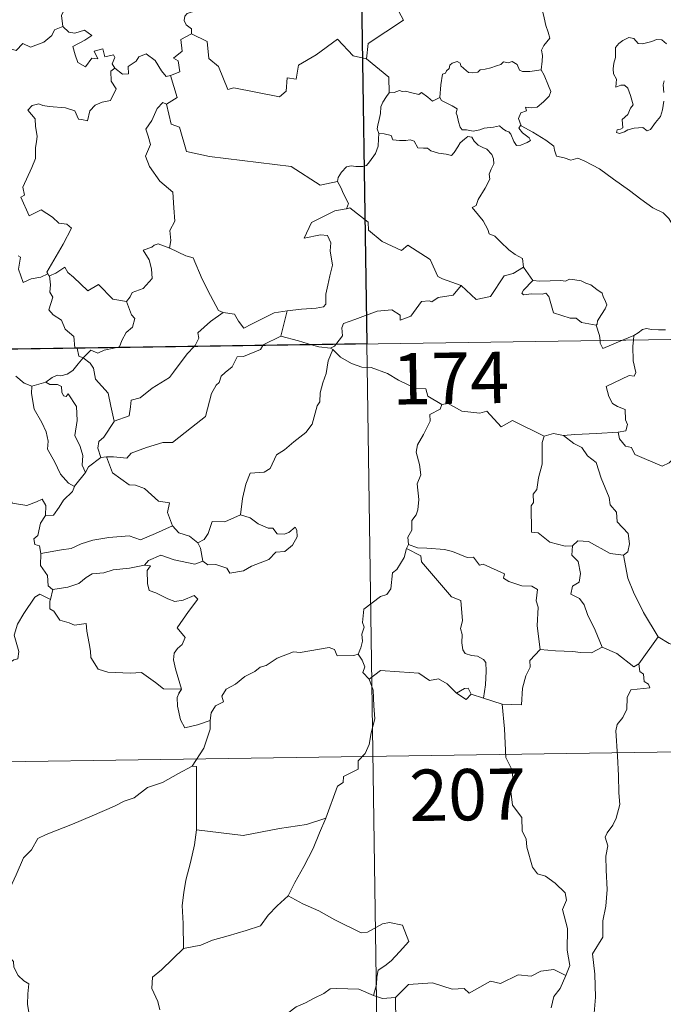
# Model space of a CAD drawing. Units: metres. Extents: x 599777 to 604276, y 4726444 to 4729480.
# Drawn here: x 600269 to 600363, y 4728409 to 4728552 of the extents above; entities that cross this region are included whole.
import ezdxf
from ezdxf.enums import TextEntityAlignment as Align

# ---------------------------------------------------------------- set-up
doc = ezdxf.new("R2010")
doc.units = ezdxf.units.M
doc.header["$MEASUREMENT"] = 0
doc.layers.add('Level 63', color=7, linetype='Continuous', lineweight=0)
doc.styles.add('Arial', font='ARIAL.TTF', dxfattribs={"height": 0.2})

msp = doc.modelspace()

# ---------------------------------------------------------------- linework, layer by layer
at = {"layer": 'Level 63', "linetype": 'Continuous', "lineweight": 0}
for points in [[(600315.92, 4728745.87, -0.74), (600319.49, 4728504.96, -0.74)], [(600324.97, 4728573.75, -0.74), (600325.18, 4728573.38, -0.74), (600325.92, 4728572.35, -0.74), (600326.01, 4728569.22, -0.74), (600326.95, 4728566.31, -0.74), (600328.44, 4728566, -0.74), (600328.54, 4728564.09, -0.74), (600327.53, 4728561.83, -0.74), (600326.32, 4728560.21, -0.74), (600325.44, 4728556.39, -0.74), (600324.26, 4728555.51, -0.74), (600323.89, 4728554.04, -0.74), (600324.85, 4728552.26, -0.74), (600319.69, 4728548.83, -0.74), (600319.45, 4728546.62, -0.74)], [(600273.93, 4728560.56, -0.74), (600274.03, 4728559.65, -0.74), (600275.02, 4728558.51, -0.74), (600275.94, 4728557.98, -0.74), (600275.53, 4728556.93, -0.74), (600276.15, 4728555.76, -0.74), (600275.54, 4728554.28, -0.74), (600274.94, 4728552.92, -0.74), (600275.1, 4728551.32, -0.74)], [(600344.98, 4728544.98, -0.74), (600345.1, 4728546.28, -0.74), (600345.17, 4728547.1, -0.74), (600345.02, 4728547.85, -0.74), (600345.35, 4728548.55, -0.74), (600346.23, 4728549.64, -0.74), (600346, 4728550.5, -0.74), (600345.64, 4728551.5, -0.74), (600345.41, 4728552.61, -0.74), (600345.1, 4728553.8, -0.74), (600344.84, 4728554.58, -0.74), (600344.47, 4728555.8, -0.74), (600344.1, 4728556.41, -0.74), (600344.21, 4728557.18, -0.74), (600344.38, 4728557.69, -0.74), (600344.4, 4728557.71, -0.74)], [(600294.75, 4728554.33, -0.74), (600294.48, 4728553.64, -0.74), (600293.25, 4728553.25, -0.74), (600292.93, 4728552.85, -0.74), (600292.84, 4728552.19, -0.74), (600293.15, 4728551.58, -0.74), (600293.92, 4728550.99, -0.74), (600293.92, 4728550.28, -0.74)], [(600255.88, 4728544.92, -0.74), (600257.03, 4728544.69, -0.74), (600257.6, 4728544.97, -0.74), (600258.39, 4728544.21, -0.74), (600260.98, 4728545.1, -0.74), (600261.64, 4728547.43, -0.74), (600263.92, 4728547.36, -0.74), (600266.8, 4728548.24, -0.74), (600268.31, 4728547.82, -0.74), (600269.27, 4728548.87, -0.74), (600270.42, 4728548.33, -0.74), (600272.34, 4728549.04, -0.74), (600273.5, 4728550.02, -0.74), (600273.89, 4728550.85, -0.74), (600275.1, 4728551.32, -0.74)], [(600275.1, 4728551.32, -0.74), (600276, 4728550.52, -0.74), (600276.85, 4728550.36, -0.74), (600278.28, 4728550.79, -0.74), (600279.35, 4728550.01, -0.74), (600278.34, 4728549.34, -0.74), (600276.57, 4728548.42, -0.74), (600276.91, 4728547.18, -0.74), (600277.31, 4728546.07, -0.74), (600278.45, 4728545.42, -0.74), (600279.33, 4728546.72, -0.74), (600280.22, 4728546.59, -0.74), (600279.7, 4728547.74, -0.74), (600280.96, 4728548.05, -0.74), (600281.26, 4728546.92, -0.74), (600282.53, 4728547.21, -0.74), (600282.69, 4728546.82, -0.74), (600282.34, 4728545.88, -0.74), (600282.69, 4728545.24, -0.74), (600282.7, 4728545.24, -0.74)], [(600293.92, 4728550.28, -0.74), (600292.33, 4728549.44, -0.74), (600292.54, 4728547.74, -0.74), (600291.27, 4728546.69, -0.74), (600291.97, 4728546.3, -0.74), (600292.2, 4728544.71, -0.74), (600290.86, 4728544.18, -0.74)], [(600319.45, 4728546.62, -0.74), (600317.53, 4728547.04, -0.74), (600315.21, 4728549.49, -0.74), (600312.12, 4728547.2, -0.74), (600309.55, 4728545.66, -0.74), (600309.21, 4728543.64, -0.74), (600307.88, 4728543.82, -0.74), (600307.75, 4728541.89, -0.74), (600306.77, 4728541.04, -0.74), (600300.1, 4728542.37, -0.74), (600299.22, 4728542.12, -0.74), (600297.87, 4728545.47, -0.74), (600296.46, 4728546.66, -0.74), (600296.21, 4728549.16, -0.74), (600293.92, 4728550.28, -0.74)], [(600363.29, 4728548.8, -0.74), (600362.6, 4728549.37, -0.74), (600361.82, 4728549.41, -0.74), (600361.11, 4728549.16, -0.74), (600359.76, 4728548.81, -0.74), (600359.11, 4728548.83, -0.74), (600358.51, 4728549.57, -0.74), (600357.76, 4728549.71, -0.74), (600356.89, 4728549.31, -0.74), (600356.31, 4728548.85, -0.74), (600355.8, 4728548.24, -0.74), (600355.82, 4728547.38, -0.74), (600355.82, 4728546.78, -0.74), (600355.6, 4728545.97, -0.74), (600355.49, 4728545.14, -0.74), (600355.55, 4728544.4, -0.74), (600355.96, 4728543.62, -0.74), (600355.86, 4728542.47, -0.74), (600356.62, 4728542.77, -0.74), (600357.14, 4728542.77, -0.74), (600357.64, 4728542.3, -0.74), (600358, 4728541.25, -0.74), (600358.4, 4728539.88, -0.74), (600357.99, 4728539.41, -0.74), (600357.63, 4728538.49, -0.74), (600356.78, 4728537.74, -0.74), (600356.9, 4728536.54, -0.74), (600356.56, 4728536.34, -0.74), (600356.06, 4728536.25, -0.74), (600355.96, 4728535.87, -0.74), (600356.4, 4728535.69, -0.74), (600357.13, 4728535.97, -0.74), (600357.63, 4728536.24, -0.74), (600358.56, 4728536.5, -0.74), (600359.8, 4728536.59, -0.74), (600360.44, 4728536.11, -0.74), (600360.94, 4728536.27, -0.74), (600361.67, 4728537.3, -0.74), (600362.4, 4728538.2, -0.74), (600362.7, 4728539.18, -0.74), (600362.86, 4728540.42, -0.74)], [(600282.7, 4728545.24, -0.74), (600283.85, 4728544.38, -0.74), (600284.7, 4728544.41, -0.74), (600284.65, 4728545.48, -0.74), (600285.84, 4728546.25, -0.74), (600286.24, 4728546.9, -0.74), (600287.3, 4728547.32, -0.74), (600288.62, 4728546.37, -0.74), (600289.53, 4728544.84, -0.74), (600290.2, 4728544.01, -0.74), (600290.86, 4728544.18, -0.74)], [(600319.45, 4728546.62, -0.74), (600322.71, 4728543.94, -0.74), (600322.78, 4728541.64, -0.74)], [(600330.17, 4728540.97, -0.74), (600330.33, 4728542.8, -0.74), (600330.55, 4728544.38, -0.74), (600331, 4728544.5, -0.74), (600331.13, 4728544.87, -0.74), (600331.54, 4728545.19, -0.74), (600331.64, 4728545.7, -0.74), (600331.99, 4728545.96, -0.74), (600332.68, 4728546.23, -0.74), (600333.15, 4728545.98, -0.74), (600333.24, 4728545.59, -0.74), (600333.66, 4728545.19, -0.74), (600334.36, 4728544.6, -0.74), (600335.01, 4728544.55, -0.74), (600335.72, 4728544.64, -0.74), (600336.04, 4728545.02, -0.74), (600336.77, 4728545.08, -0.74), (600337.64, 4728545.27, -0.74), (600338.42, 4728545.59, -0.74), (600339.1, 4728545.78, -0.74), (600339.46, 4728546.18, -0.74), (600340.14, 4728546.01, -0.74), (600340.71, 4728546.24, -0.74), (600341.47, 4728545.78, -0.74), (600341.81, 4728544.94, -0.74), (600342.25, 4728544.78, -0.74), (600343.33, 4728544.78, -0.74), (600344.98, 4728544.98, -0.74)], [(600282.7, 4728545.24, -0.74), (600282.11, 4728544.83, -0.74), (600282.2, 4728543.35, -0.74), (600282.93, 4728542.24, -0.74), (600282.06, 4728540.52, -0.74), (600280.88, 4728540.28, -0.74), (600279.83, 4728539.86, -0.74), (600279.08, 4728539.02, -0.74), (600278.71, 4728537.55, -0.74), (600277.9, 4728537.77, -0.74), (600277.42, 4728537.81, -0.74), (600276.87, 4728539, -0.74), (600275.53, 4728539.45, -0.74), (600273.14, 4728539.64, -0.74), (600272.19, 4728539.81, -0.74), (600271.63, 4728540.03, -0.74), (600270.64, 4728539.81, -0.74), (600270.02, 4728539.09, -0.74), (600271.08, 4728537.84, -0.74), (600271.11, 4728536.71, -0.74), (600271.36, 4728535.29, -0.74), (600271.29, 4728534.47, -0.74), (600271.15, 4728533.65, -0.74), (600271.15, 4728532.03, -0.74), (600270.61, 4728530.74, -0.74), (600269.29, 4728527.88, -0.74), (600269.52, 4728526.7, -0.74), (600268.98, 4728526.41, -0.74), (600270.18, 4728523.69, -0.74), (600271.95, 4728524.55, -0.74), (600273.61, 4728523.47, -0.74), (600274.52, 4728522.62, -0.74), (600275.69, 4728522.47, -0.74), (600276.4, 4728521.89, -0.74), (600275.16, 4728519.56, -0.74), (600272.77, 4728515.46, -0.74), (600272.92, 4728515.22, -0.74)], [(600344.98, 4728544.98, -0.74), (600345.4, 4728544.2, -0.74), (600346.05, 4728542.68, -0.74), (600346.39, 4728541.86, -0.74), (600346.15, 4728541.17, -0.74), (600345.32, 4728540.33, -0.74), (600344.4, 4728539.56, -0.74), (600343.57, 4728539.47, -0.74), (600342.68, 4728539.53, -0.74), (600342.8, 4728539.01, -0.74), (600341.98, 4728538.73, -0.74), (600341.65, 4728537.87, -0.74), (600342.04, 4728536.84, -0.74)], [(600290.86, 4728544.18, -0.74), (600291.83, 4728540.95, -0.74), (600290.28, 4728539.99, -0.74)], [(600362.87, 4728541.69, -0.74), (600362.78, 4728542.8, -0.74), (600362.91, 4728543.38, -0.74)], [(600322.78, 4728541.64, -0.74), (600322.4, 4728541.13, -0.74), (600321.84, 4728540.27, -0.74), (600321.55, 4728539.58, -0.74), (600321.51, 4728538.61, -0.74), (600321.33, 4728537.74, -0.74), (600321.12, 4728536.94, -0.74), (600321, 4728536.37, -0.74), (600321.24, 4728535.72, -0.74)], [(600330.17, 4728540.97, -0.74), (600329.08, 4728540.42, -0.74), (600328.42, 4728541, -0.74), (600327.51, 4728541.71, -0.74), (600327.1, 4728541.4, -0.74), (600326.09, 4728541.66, -0.74), (600325.15, 4728541.9, -0.74), (600324.68, 4728541.82, -0.74), (600324.29, 4728541.98, -0.74), (600323.51, 4728541.7, -0.74), (600322.79, 4728541.66, -0.74), (600322.78, 4728541.64, -0.74)], [(600290.28, 4728539.99, -0.74), (600289.72, 4728540.21, -0.74), (600288.9, 4728539.36, -0.74), (600288.12, 4728537.59, -0.74), (600287.24, 4728536.35, -0.74), (600287.6, 4728535.31, -0.74), (600287.9, 4728534.12, -0.74), (600287.21, 4728532.37, -0.74), (600287.79, 4728530.88, -0.74), (600289.28, 4728528.74, -0.74), (600291.19, 4728527.14, -0.74), (600291.33, 4728524.85, -0.74), (600291.46, 4728522.88, -0.74), (600290.72, 4728521.56, -0.74), (600290.89, 4728520.09, -0.74), (600290.71, 4728518.95, -0.74), (600290.72, 4728518.94, -0.74)], [(600290.28, 4728539.99, -0.74), (600290.93, 4728537.05, -0.74), (600292.14, 4728536.61, -0.74), (600293.17, 4728533.08, -0.74), (600296.54, 4728532.35, -0.74), (600308.48, 4728530.88, -0.74), (600312.68, 4728528.16, -0.74), (600315.22, 4728528.69, -0.74)], [(600342.04, 4728536.84, -0.74), (600341.95, 4728536.89, -0.74), (600341.7, 4728536.46, -0.74), (600342.25, 4728535.81, -0.74), (600343.22, 4728535.07, -0.74), (600343.43, 4728534.7, -0.74), (600342.92, 4728534.4, -0.74), (600342.02, 4728534, -0.74), (600341.38, 4728533.97, -0.74), (600340.98, 4728534.52, -0.74), (600340.52, 4728535.6, -0.74), (600340.25, 4728535.95, -0.74), (600339.79, 4728536.08, -0.74), (600339.34, 4728536.42, -0.74), (600338.9, 4728536.82, -0.74), (600337.99, 4728536.64, -0.74), (600336.64, 4728536.46, -0.74), (600335.99, 4728536.22, -0.74), (600335.06, 4728536.05, -0.74), (600334.06, 4728536.23, -0.74), (600333.45, 4728536.24, -0.74), (600333.15, 4728536.61, -0.74), (600332.9, 4728537.41, -0.74), (600332.71, 4728538.34, -0.74), (600332.54, 4728538.67, -0.74), (600332.71, 4728539.29, -0.74), (600331.98, 4728539.74, -0.74), (600330.98, 4728540.25, -0.74), (600330.41, 4728540.51, -0.74), (600330.17, 4728540.97, -0.74)], [(600321.24, 4728535.72, -0.74), (600321.22, 4728534.93, -0.74), (600321.15, 4728533.87, -0.74), (600320.76, 4728532.8, -0.74), (600319.9, 4728531.57, -0.74), (600319.46, 4728531.05, -0.74), (600318.93, 4728530.87, -0.74), (600317.89, 4728530.89, -0.74), (600317.23, 4728530.99, -0.74), (600316.56, 4728530.85, -0.74), (600315.83, 4728530.06, -0.74), (600315.31, 4728529.26, -0.74), (600315.22, 4728528.69, -0.74)], [(600321.24, 4728535.72, -0.74), (600322.04, 4728535.67, -0.74), (600323.05, 4728535.42, -0.74), (600323.29, 4728534.8, -0.74), (600324.27, 4728534.69, -0.74), (600325.19, 4728534.68, -0.74), (600325.85, 4728534.79, -0.74), (600326.43, 4728534.6, -0.74), (600326.97, 4728533.6, -0.74), (600327.78, 4728533.58, -0.74), (600328.38, 4728533.56, -0.74), (600328.87, 4728533.17, -0.74), (600329.98, 4728532.81, -0.74), (600331.1, 4728532.69, -0.74), (600331.88, 4728532.47, -0.74), (600332.27, 4728532.91, -0.74), (600332.8, 4728533.75, -0.74), (600333.14, 4728534.36, -0.74), (600333.78, 4728534.86, -0.74), (600334.25, 4728535.28, -0.74), (600334.83, 4728535.18, -0.74), (600335.18, 4728534.57, -0.74), (600335.77, 4728534.01, -0.74), (600336.45, 4728533.64, -0.74), (600337.03, 4728533.4, -0.74), (600337.75, 4728532.63, -0.74), (600338, 4728532, -0.74), (600338.06, 4728531.28, -0.74), (600337.65, 4728530.51, -0.74), (600337.36, 4728529.77, -0.74), (600337.45, 4728529.02, -0.74), (600336.8, 4728527.72, -0.74), (600335.77, 4728526.04, -0.74), (600335.47, 4728525.18, -0.74), (600334.9, 4728524.88, -0.74)], [(600365.37, 4728520.79, -0.74), (600364.75, 4728521.46, -0.74), (600363.59, 4728523.29, -0.74), (600362.78, 4728524.12, -0.74), (600361.26, 4728524.83, -0.74), (600359.53, 4728526.13, -0.74), (600357.84, 4728527.36, -0.74), (600355.55, 4728529.04, -0.74), (600353.47, 4728530.55, -0.74), (600351.32, 4728531.67, -0.74), (600350.32, 4728532.12, -0.74), (600349.32, 4728531.79, -0.74), (600348.32, 4728532.16, -0.74), (600347.19, 4728532.38, -0.74), (600346.91, 4728533.27, -0.74), (600346.8, 4728533.87, -0.74), (600345.67, 4728534.74, -0.74), (600343.74, 4728535.89, -0.74), (600342.04, 4728536.84, -0.74)], [(600315.22, 4728528.69, -0.74), (600315.73, 4728527.82, -0.74), (600316.08, 4728526.88, -0.74), (600316.82, 4728525.48, -0.74), (600316.53, 4728524.71, -0.74)], [(600316.53, 4728524.71, -0.74), (600316.5, 4728524.7, -0.74), (600314.82, 4728524.4, -0.74), (600311.41, 4728522.71, -0.74), (600310.34, 4728520.4, -0.74), (600312.75, 4728520.89, -0.74), (600313.76, 4728520.79, -0.74), (600314.25, 4728519.74, -0.74), (600314.15, 4728518.58, -0.74), (600314.52, 4728516.48, -0.74), (600314.12, 4728514.91, -0.74), (600313.8, 4728513.53, -0.74), (600313.54, 4728512.24, -0.74), (600313.54, 4728510.77, -0.74), (600313.19, 4728510.39, -0.74), (600312.1, 4728510.2, -0.74), (600309.96, 4728510.05, -0.74), (600307.88, 4728509.81, -0.74)], [(600333.29, 4728513.48, -0.74), (600330.56, 4728514.5, -0.74), (600329.9, 4728514.81, -0.74), (600328.74, 4728517.32, -0.74), (600325.48, 4728519.41, -0.74), (600324.58, 4728518.6, -0.74), (600321.76, 4728519.95, -0.74), (600319.73, 4728521.59, -0.74), (600319.69, 4728522.73, -0.74), (600317.04, 4728524.84, -0.74), (600316.53, 4728524.71, -0.74)], [(600334.9, 4728524.88, -0.74), (600335.8, 4728523.77, -0.74), (600336.48, 4728522.97, -0.74), (600337.16, 4728521.69, -0.74), (600337.38, 4728521.03, -0.74), (600338.21, 4728520.73, -0.74), (600339.03, 4728519.87, -0.74), (600340.23, 4728518.7, -0.74), (600341.18, 4728518.02, -0.74), (600342.25, 4728517.45, -0.74), (600342.39, 4728516.19, -0.74)], [(600290.72, 4728518.94, -0.74), (600289.06, 4728519.6, -0.74), (600288.46, 4728519.38, -0.74), (600288.13, 4728519.12, -0.74), (600286.85, 4728518.68, -0.74), (600287.74, 4728517.25, -0.74), (600288.08, 4728515.92, -0.74), (600288.16, 4728514.51, -0.74), (600286.85, 4728513.08, -0.74), (600285.23, 4728512.48, -0.74), (600284.96, 4728511.85, -0.74), (600284.41, 4728511.17, -0.74)], [(600290.72, 4728518.94, -0.74), (600293.08, 4728517.86, -0.74), (600294.13, 4728517.56, -0.74), (600295.46, 4728514.41, -0.74), (600296.68, 4728512.02, -0.74), (600297.87, 4728509.86, -0.74), (600298.53, 4728509.54, -0.74)], [(600272.92, 4728515.22, -0.74), (600271.9, 4728514.71, -0.74), (600270.51, 4728514.49, -0.74), (600269.32, 4728513.96, -0.74), (600268.66, 4728515.87, -0.74), (600268.92, 4728517.62, -0.74), (600268.61, 4728517.86, -0.74)], [(600273.18, 4728514.9, -0.74), (600274.12, 4728515.3, -0.74), (600275.42, 4728516.17, -0.74), (600275.84, 4728515.38, -0.74), (600276.68, 4728514.74, -0.74), (600278.76, 4728512.73, -0.74), (600280.35, 4728513.67, -0.74), (600282.42, 4728511.5, -0.74), (600284.41, 4728511.17, -0.74)], [(600333.29, 4728513.48, -0.74), (600335.49, 4728511.46, -0.74), (600337.55, 4728511.9, -0.74), (600339.58, 4728514.93, -0.74), (600340.9, 4728515.24, -0.74), (600342.39, 4728516.19, -0.74)], [(600342.39, 4728516.19, -0.74), (600343.76, 4728514.24, -0.74)], [(600272.92, 4728515.22, -0.74), (600273.14, 4728514.88, -0.74), (600273.18, 4728514.9, -0.74)], [(600273.18, 4728514.9, -0.74), (600273.34, 4728513.59, -0.74), (600273.22, 4728512.53, -0.74), (600273.65, 4728511.79, -0.74), (600273.07, 4728509.97, -0.74), (600273.73, 4728509.21, -0.74), (600274.9, 4728508.42, -0.74), (600275.45, 4728507.14, -0.74), (600276.72, 4728506.07, -0.74), (600276.86, 4728504.39, -0.74), (600277.22, 4728504.38, -0.74), (600277.23, 4728504.34, -0.74)], [(600343.76, 4728514.24, -0.74), (600342.4, 4728512.84, -0.74), (600342.13, 4728512.37, -0.74), (600342.39, 4728512.13, -0.74), (600343.54, 4728512.29, -0.74), (600345.1, 4728512.23, -0.74), (600345.67, 4728512.4, -0.74), (600346.09, 4728511.91, -0.74), (600346.77, 4728509.53, -0.74), (600349.2, 4728508.75, -0.74), (600350.06, 4728508.73, -0.74), (600350.86, 4728508.12, -0.74), (600353, 4728507.72, -0.74)], [(600343.76, 4728514.24, -0.74), (600344.75, 4728514.12, -0.74), (600346.29, 4728514.18, -0.74), (600347.83, 4728514.21, -0.74), (600348.53, 4728514.15, -0.74), (600349.12, 4728514.42, -0.74), (600349.89, 4728514.34, -0.74), (600350.81, 4728514.18, -0.74), (600351.49, 4728513.84, -0.74), (600352.21, 4728513.6, -0.74), (600353.11, 4728512.94, -0.74), (600353.85, 4728512.4, -0.74), (600354, 4728511.88, -0.74), (600354.38, 4728511.17, -0.74), (600354.54, 4728510.67, -0.74), (600354.33, 4728510.08, -0.74), (600353.78, 4728509.28, -0.74), (600353.2, 4728508.35, -0.74), (600353.15, 4728507.84, -0.74), (600353, 4728507.72, -0.74)], [(600314.99, 4728504.9, -0.74), (600315.98, 4728506.17, -0.74), (600315.86, 4728507.34, -0.74), (600316.11, 4728507.97, -0.74), (600317.74, 4728508.54, -0.74), (600321.04, 4728509.77, -0.74), (600323.17, 4728509.95, -0.74), (600324.36, 4728509.15, -0.74), (600324.39, 4728508.44, -0.74), (600325.94, 4728509.03, -0.74), (600327.5, 4728511.15, -0.74), (600328.61, 4728511.26, -0.74), (600329.01, 4728511.14, -0.74), (600329.94, 4728511.75, -0.74), (600332.1, 4728512.08, -0.74), (600333.29, 4728513.48, -0.74)], [(600284.41, 4728511.17, -0.74), (600285.16, 4728509.23, -0.74), (600285.62, 4728508.69, -0.74), (600285.28, 4728507.44, -0.74), (600284.35, 4728506.62, -0.74), (600283.71, 4728505.49, -0.74), (600283.4, 4728504.56, -0.74), (600282.77, 4728504.42, -0.74)], [(600298.53, 4728509.54, -0.74), (600300.18, 4728509.32, -0.74), (600300.77, 4728508.27, -0.74), (600301.56, 4728507.26, -0.74), (600302.65, 4728507.86, -0.74), (600305.98, 4728509.49, -0.74), (600307.88, 4728509.81, -0.74)], [(600307.88, 4728509.81, -0.74), (600306.93, 4728506.12, -0.74)], [(600054.67, 4728501.04, -0.74), (600584.3, 4728508.89, -0.74)], [(600294.3, 4728504.59, -0.74), (600294.46, 4728504.76, -0.74), (600294.99, 4728505.83, -0.74), (600294.81, 4728506.61, -0.74), (600296.67, 4728508.26, -0.74), (600298.53, 4728509.54, -0.74)], [(600353, 4728507.72, -0.74), (600353.5, 4728506.22, -0.74), (600353.56, 4728505.47, -0.74)], [(600358.48, 4728506.21, -0.74), (600359.12, 4728506.58, -0.74), (600359.75, 4728507.07, -0.74), (600360.37, 4728507.24, -0.74), (600361.06, 4728507.09, -0.74), (600362.08, 4728507.01, -0.74), (600363.1, 4728507.02, -0.74)], [(600306.93, 4728506.12, -0.74), (600304.39, 4728504.82, -0.74), (600304.34, 4728504.74, -0.74)], [(600311.45, 4728504.84, -0.74), (600309.52, 4728505.41, -0.74), (600306.93, 4728506.12, -0.74)], [(600353.56, 4728505.47, -0.74), (600353.6, 4728505.09, -0.74), (600353.95, 4728504.28, -0.74), (600356.85, 4728505.52, -0.74)], [(600358.43, 4728505.54, -0.74), (600358.37, 4728504.65, -0.74), (600358.41, 4728502.51, -0.74), (600358.79, 4728500.78, -0.74), (600358.54, 4728500.28, -0.74), (600357.83, 4728500.34, -0.74), (600354.44, 4728498.77, -0.74), (600354.86, 4728497.28, -0.74), (600355.4, 4728496.29, -0.74), (600356.12, 4728495.82, -0.74), (600357.24, 4728495.37, -0.74), (600357.3, 4728493.87, -0.74), (600357.57, 4728493.19, -0.74), (600357.35, 4728492.28, -0.74), (600356.23, 4728492.06, -0.74)], [(600356.85, 4728505.52, -0.74), (600358.48, 4728506.21, -0.74)], [(600358.48, 4728506.21, -0.74), (600358.43, 4728505.54, -0.74)], [(600277.23, 4728504.34, -0.74), (600277.44, 4728503.16, -0.74), (600278.07, 4728502.95, -0.74)], [(600282.77, 4728504.42, -0.74), (600281.17, 4728504.07, -0.74), (600280.23, 4728503.64, -0.74), (600279.2, 4728504.08, -0.74), (600278.07, 4728502.95, -0.74)], [(600304.34, 4728504.74, -0.74), (600304, 4728504.15, -0.74), (600301.49, 4728503.14, -0.74), (600300.56, 4728503.09, -0.74), (600299.86, 4728501.64, -0.74), (600298.83, 4728500.79, -0.74), (600298.24, 4728500.24, -0.74), (600297.94, 4728499.32, -0.74), (600297.49, 4728498.96, -0.74), (600296.83, 4728497.71, -0.74), (600295.96, 4728494.37, -0.74), (600293.91, 4728492.77, -0.74), (600291.11, 4728490.58, -0.74), (600289.74, 4728490.56, -0.74), (600287.35, 4728489.82, -0.74), (600285.11, 4728489, -0.74), (600284.44, 4728488.28, -0.74), (600282.53, 4728488.5, -0.74), (600281.48, 4728488.47, -0.74)], [(600282.62, 4728493.69, -0.74), (600284.8, 4728494.49, -0.74), (600284.98, 4728495.79, -0.74), (600285.11, 4728496.78, -0.74), (600286.39, 4728497.1, -0.74), (600288.18, 4728498.5, -0.74), (600290.68, 4728500.07, -0.74), (600291.29, 4728500.86, -0.74), (600293.29, 4728503.51, -0.74), (600294.3, 4728504.59, -0.74)], [(600314.54, 4728504.14, -0.74), (600313.88, 4728502.5, -0.74), (600313.59, 4728500.66, -0.74), (600313.07, 4728499.29, -0.74), (600312.71, 4728497.85, -0.74), (600312.63, 4728496.5, -0.74), (600312.25, 4728495.92, -0.74), (600311.52, 4728493.25, -0.74), (600310.6, 4728492.05, -0.74), (600308.83, 4728490.66, -0.74), (600307.5, 4728489.52, -0.74), (600306.32, 4728488.78, -0.74), (600305.38, 4728486.8, -0.74), (600304.54, 4728486.24, -0.74), (600302.49, 4728486.1, -0.74), (600301.82, 4728484.5, -0.74), (600301.34, 4728482.4, -0.74), (600301.07, 4728480.01, -0.74)], [(600314.19, 4728504.37, -0.74), (600312.49, 4728504.54, -0.74), (600311.45, 4728504.84, -0.74)], [(600314.19, 4728504.37, -0.74), (600314.8, 4728504.65, -0.74), (600314.99, 4728504.9, -0.74)], [(600314.54, 4728504.14, -0.74), (600314.19, 4728504.37, -0.74)], [(600330.44, 4728496.12, -0.74), (600328.44, 4728497.34, -0.74), (600328.12, 4728498.39, -0.74), (600326.67, 4728498.44, -0.74), (600324.11, 4728499.66, -0.74), (600322.52, 4728500.66, -0.74), (600320.16, 4728501.51, -0.74), (600318.76, 4728501.59, -0.74), (600317.29, 4728502.11, -0.74), (600315.67, 4728503.02, -0.74), (600314.54, 4728504.14, -0.74)], [(600319.49, 4728504.96, -0.74), (600323.95, 4728203.83, -0.74)], [(600278.07, 4728502.95, -0.74), (600277.36, 4728502.07, -0.74), (600276.6, 4728501.11, -0.74), (600275.73, 4728500.57, -0.74), (600274.85, 4728500.31, -0.74), (600274.3, 4728500.4, -0.74), (600273.56, 4728500.08, -0.74), (600272.66, 4728499.4, -0.74)], [(600282.62, 4728493.69, -0.74), (600282.14, 4728495.89, -0.74), (600281.75, 4728497.76, -0.74), (600279.88, 4728499.83, -0.74), (600279.62, 4728501.43, -0.74), (600279.13, 4728502.15, -0.74), (600278.07, 4728502.95, -0.74)], [(600268.27, 4728500.24, -0.74), (600269.45, 4728499.26, -0.74), (600270.6, 4728498.78, -0.74)], [(600270.6, 4728498.78, -0.74), (600270.55, 4728497.73, -0.74), (600270.95, 4728495.44, -0.74), (600272.04, 4728493.51, -0.74), (600272.67, 4728492.15, -0.74), (600272.97, 4728490.77, -0.74), (600272.88, 4728489.61, -0.74), (600273.9, 4728487.81, -0.74), (600274.79, 4728485.96, -0.74), (600275.93, 4728484.65, -0.74), (600276.84, 4728484.16, -0.74)], [(600270.6, 4728498.78, -0.74), (600272.66, 4728499.4, -0.74)], [(600272.66, 4728499.4, -0.74), (600273.23, 4728499.02, -0.74), (600274.33, 4728499.05, -0.74), (600274.9, 4728498.76, -0.74), (600274.97, 4728497.94, -0.74), (600275.2, 4728497.38, -0.74), (600275.61, 4728497.31, -0.74), (600275.89, 4728497.68, -0.74), (600277.13, 4728495.81, -0.74), (600277.22, 4728493.77, -0.74), (600276.85, 4728491.58, -0.74), (600277.64, 4728490, -0.74), (600278.02, 4728488.69, -0.74), (600277.92, 4728487.26, -0.74), (600278.44, 4728486.18, -0.74)], [(600330.44, 4728496.12, -0.74), (600330.23, 4728495.43, -0.74), (600328.7, 4728494.67, -0.74), (600328.77, 4728493.71, -0.74), (600327.8, 4728491.74, -0.74), (600326.91, 4728490.23, -0.74), (600326.7, 4728489.14, -0.74), (600327.19, 4728487.37, -0.74), (600327.41, 4728485.86, -0.74), (600326.86, 4728484.56, -0.74), (600327.08, 4728482.26, -0.74), (600326.98, 4728480.74, -0.74), (600326.7, 4728480, -0.74), (600326.07, 4728479.18, -0.74), (600326.08, 4728477.76, -0.74), (600325.52, 4728476.74, -0.74), (600325.57, 4728475.66, -0.74)], [(600345.39, 4728491.51, -0.74), (600340.78, 4728493.78, -0.74), (600339.11, 4728492.87, -0.74), (600337.02, 4728495.14, -0.74), (600336.02, 4728494.86, -0.74), (600333.38, 4728495.16, -0.74), (600331.4, 4728496.25, -0.74), (600330.44, 4728496.12, -0.74)], [(600280.65, 4728488.37, -0.74), (600280.22, 4728489.73, -0.74), (600280.36, 4728490.7, -0.74), (600281.09, 4728491.36, -0.74), (600282.62, 4728493.64, -0.74), (600282.62, 4728493.69, -0.74)], [(600345.39, 4728491.51, -0.74), (600345.1, 4728490.55, -0.74), (600345.13, 4728487.4, -0.74), (600344.59, 4728485.42, -0.74), (600344.32, 4728483.7, -0.74), (600343.8, 4728483.01, -0.74), (600343.86, 4728481.83, -0.74), (600343.5, 4728481.31, -0.74), (600343.56, 4728477.49, -0.74), (600344.54, 4728477.4, -0.74), (600346.23, 4728476.04, -0.74), (600348.46, 4728475.44, -0.74), (600349.53, 4728475.5, -0.74)], [(600348.24, 4728491.61, -0.74), (600346.78, 4728491.91, -0.74), (600345.39, 4728491.51, -0.74)], [(600356.23, 4728492.06, -0.74), (600353.04, 4728491.9, -0.74), (600349.9, 4728491.76, -0.74), (600348.24, 4728491.61, -0.74)], [(600348.24, 4728491.61, -0.74), (600349.72, 4728490.43, -0.74), (600350.9, 4728489.85, -0.74), (600351.74, 4728488.62, -0.74), (600352.98, 4728487.63, -0.74), (600353.74, 4728485.35, -0.74), (600354.88, 4728482.55, -0.74), (600355.06, 4728481.48, -0.74), (600355.98, 4728480.38, -0.74), (600356.06, 4728478.98, -0.74), (600357.69, 4728477.3, -0.74), (600357.87, 4728475.75, -0.74), (600357.62, 4728474.62, -0.74), (600356.98, 4728474.11, -0.74)], [(600364.5, 4728488.48, -0.74), (600363.64, 4728487.62, -0.74), (600362.62, 4728487.13, -0.74), (600358.66, 4728488.83, -0.74), (600358.16, 4728489.83, -0.74), (600357.28, 4728490.05, -0.74), (600356.4, 4728491.1, -0.74), (600356.23, 4728492.06, -0.74)], [(600280.65, 4728488.37, -0.74), (600278.89, 4728487, -0.74), (600278.44, 4728486.18, -0.74)], [(600281.48, 4728488.47, -0.74), (600280.65, 4728488.37, -0.74)], [(600291.12, 4728478.38, -0.74), (600290.38, 4728480.35, -0.74), (600290.68, 4728481.74, -0.74), (600289.09, 4728482, -0.74), (600287.06, 4728483.84, -0.74), (600285.72, 4728484.33, -0.74), (600284.82, 4728484.4, -0.74), (600282.35, 4728486.14, -0.74), (600281.48, 4728488.47, -0.74)], [(600278.44, 4728486.18, -0.74), (600276.84, 4728484.18, -0.74), (600276.84, 4728484.16, -0.74)], [(600254.21, 4728485.14, -0.74), (600255.71, 4728484.91, -0.74), (600257.19, 4728484.24, -0.74), (600257.83, 4728484.9, -0.74), (600258.65, 4728484.65, -0.74), (600260.54, 4728485.21, -0.74), (600261.78, 4728483.15, -0.74), (600263.46, 4728483.4, -0.74), (600263.96, 4728483.86, -0.74), (600265.54, 4728483.02, -0.74), (600267.36, 4728482.48, -0.74), (600267.79, 4728481.69, -0.74), (600269.86, 4728481.36, -0.74), (600271.25, 4728481.89, -0.74), (600272.09, 4728482.28, -0.74), (600272.63, 4728481.38, -0.74), (600272.57, 4728479.91, -0.74)], [(600276.84, 4728484.16, -0.74), (600276.52, 4728483.44, -0.74), (600275.24, 4728482.14, -0.74)], [(600275.24, 4728482.14, -0.74), (600274.6, 4728481.14, -0.74), (600273.75, 4728479.94, -0.74), (600272.57, 4728479.91, -0.74)], [(600272.57, 4728479.91, -0.74), (600271.85, 4728478.81, -0.74), (600271.48, 4728476.98, -0.74), (600270.9, 4728476.52, -0.74), (600271.05, 4728475.68, -0.74), (600271.7, 4728475.47, -0.74), (600271.9, 4728474.35, -0.74)], [(600301.07, 4728480.01, -0.74), (600298.79, 4728479, -0.74), (600296.94, 4728479.03, -0.74), (600296.32, 4728477.29, -0.74), (600295.74, 4728476.39, -0.74), (600294.82, 4728475.93, -0.74)], [(600295.55, 4728473.26, -0.74), (600296.31, 4728472.72, -0.74), (600297.47, 4728472.75, -0.74), (600299.06, 4728472.24, -0.74), (600299.5, 4728471.49, -0.74), (600301.51, 4728471.85, -0.74), (600302.65, 4728472.5, -0.74), (600305.18, 4728473.49, -0.74), (600306.23, 4728474.56, -0.74), (600307.54, 4728474.63, -0.74), (600308.66, 4728475.58, -0.74), (600309.34, 4728476.79, -0.74), (600309.31, 4728477.78, -0.74), (600309.03, 4728478.19, -0.74), (600308.13, 4728477.43, -0.74), (600307.44, 4728477.18, -0.74), (600306.42, 4728477.21, -0.74), (600305.79, 4728478.07, -0.74), (600305.1, 4728478.04, -0.74), (600303.63, 4728478.7, -0.74), (600302.46, 4728479.58, -0.74)], [(600302.46, 4728479.58, -0.74), (600301.07, 4728480.01, -0.74)], [(600271.9, 4728474.35, -0.74), (600274.94, 4728474.88, -0.74), (600276.35, 4728475.07, -0.74), (600277.78, 4728475.79, -0.74), (600279.52, 4728476.32, -0.74), (600281.86, 4728476.68, -0.74), (600284.8, 4728476.94, -0.74), (600286.48, 4728476.34, -0.74), (600288.64, 4728477.26, -0.74), (600291.12, 4728478.38, -0.74)], [(600291.12, 4728478.38, -0.74), (600292.08, 4728477.4, -0.74), (600293.61, 4728476.88, -0.74), (600294.82, 4728475.93, -0.74)], [(600294.82, 4728475.93, -0.74), (600295.24, 4728475.16, -0.74), (600295.55, 4728473.26, -0.74)], [(600325.57, 4728475.66, -0.74), (600325.29, 4728475.1, -0.74)], [(600344.82, 4728460.32, -0.74), (600344.36, 4728463.82, -0.74), (600344.51, 4728466.53, -0.74), (600344.25, 4728467.46, -0.74), (600344.45, 4728469.1, -0.74), (600343.62, 4728469.59, -0.74), (600342.15, 4728469.66, -0.74), (600340.25, 4728470.28, -0.74), (600339.45, 4728470.76, -0.74), (600339.59, 4728471.4, -0.74), (600336.52, 4728472.78, -0.74), (600335.98, 4728472.64, -0.74), (600335.07, 4728473.83, -0.74), (600334.18, 4728473.77, -0.74), (600332.03, 4728474.63, -0.74), (600330.87, 4728474.95, -0.74), (600328.26, 4728475.12, -0.74), (600326.9, 4728475.17, -0.74), (600325.57, 4728475.66, -0.74)], [(600349.53, 4728475.5, -0.74), (600349.43, 4728474.1, -0.74), (600350.39, 4728473.2, -0.74), (600350.72, 4728471.44, -0.74), (600350.53, 4728470.19, -0.74), (600349.56, 4728469.61, -0.74), (600349.32, 4728468.44, -0.74), (600350.57, 4728467.81, -0.74), (600351.24, 4728466.88, -0.74), (600351.71, 4728465.45, -0.74), (600352.84, 4728463.17, -0.74), (600353.86, 4728460.68, -0.74)], [(600349.53, 4728475.5, -0.74), (600350.33, 4728476.19, -0.74), (600351.88, 4728476.09, -0.74), (600355.04, 4728474.35, -0.74), (600356.98, 4728474.11, -0.74)], [(600271.9, 4728474.35, -0.74), (600271.84, 4728472.6, -0.74), (600272.9, 4728471.14, -0.74), (600273, 4728469.65, -0.74), (600273.62, 4728469.09, -0.74), (600273.66, 4728469.1, -0.74)], [(600295.55, 4728473.26, -0.74), (600294.4, 4728472.8, -0.74), (600291.38, 4728473.44, -0.74), (600289.42, 4728474.12, -0.74), (600287.62, 4728473.34, -0.74), (600287.03, 4728472.67, -0.74)], [(600325.29, 4728475.1, -0.74), (600324.95, 4728473.77, -0.74), (600323.9, 4728472.01, -0.74), (600323.26, 4728471.52, -0.74), (600323.02, 4728469.18, -0.74), (600322.41, 4728468.35, -0.74), (600321.49, 4728468.1, -0.74), (600319.09, 4728466.25, -0.74), (600318.88, 4728464.27, -0.74), (600319.12, 4728463.58, -0.74), (600318.79, 4728462.58, -0.74), (600318.88, 4728461.56, -0.74), (600318.64, 4728460.56, -0.74), (600318.24, 4728459.66, -0.74)], [(600325.29, 4728475.1, -0.74), (600327.4, 4728474, -0.74), (600327.49, 4728473.14, -0.74), (600331.86, 4728468.01, -0.74), (600333.24, 4728467.5, -0.74), (600333.48, 4728464.54, -0.74), (600333.19, 4728463.43, -0.74), (600333.43, 4728462.55, -0.74), (600333.37, 4728461.3, -0.74), (600333.52, 4728460.29, -0.74), (600333.88, 4728459.77, -0.74), (600334.79, 4728459.48, -0.74), (600335.68, 4728459.36, -0.74), (600336.54, 4728458.88, -0.74), (600336.88, 4728458.44, -0.74), (600336.95, 4728457.18, -0.74), (600336.82, 4728455.18, -0.74), (600336.54, 4728453.22, -0.74)], [(600356.98, 4728474.11, -0.74), (600357.64, 4728470.78, -0.74), (600358.47, 4728468.69, -0.74), (600359.89, 4728465.75, -0.74), (600362.06, 4728462.21, -0.74)], [(600273.66, 4728469.1, -0.74), (600275.87, 4728469.45, -0.74), (600277.45, 4728469.99, -0.74), (600278.54, 4728470.88, -0.74), (600279.41, 4728471.4, -0.74), (600281.13, 4728471.54, -0.74), (600282.49, 4728471.97, -0.74), (600284.86, 4728472.2, -0.74), (600287.03, 4728472.67, -0.74)], [(600287.03, 4728472.67, -0.74), (600287.91, 4728472.56, -0.74), (600287.41, 4728471.9, -0.74), (600287.48, 4728469.97, -0.74), (600287.74, 4728468.97, -0.74), (600288.68, 4728468.62, -0.74), (600290.47, 4728467.73, -0.74), (600291.45, 4728467.33, -0.74), (600292.68, 4728467.55, -0.74), (600294.28, 4728468.24, -0.74), (600294.84, 4728467.7, -0.74), (600293.49, 4728465.88, -0.74), (600291.81, 4728463.51, -0.74), (600293, 4728462.11, -0.74), (600292.53, 4728461.08, -0.74), (600291.88, 4728460.51, -0.74), (600291.38, 4728459.82, -0.74), (600291.27, 4728458.84, -0.74), (600291.56, 4728457.53, -0.74), (600292.47, 4728454.56, -0.74), (600292.06, 4728453.95, -0.74), (600292.05, 4728453.92, -0.74)], [(600254.12, 4728454.47, -0.74), (600254.15, 4728455.49, -0.74), (600254.7, 4728456.02, -0.74), (600255.89, 4728455.79, -0.74), (600257.2, 4728455.77, -0.74), (600258.8, 4728455.58, -0.74), (600260.75, 4728455.4, -0.74), (600262.05, 4728454.4, -0.74), (600263.28, 4728454.36, -0.74), (600264.46, 4728454.74, -0.74), (600265.04, 4728455.64, -0.74), (600265.27, 4728456.54, -0.74), (600266.7, 4728457.95, -0.74), (600267.95, 4728458.82, -0.74), (600268.54, 4728459, -0.74), (600268.69, 4728460.04, -0.74), (600268.01, 4728462.45, -0.74), (600268.52, 4728464.06, -0.74), (600269.43, 4728465.58, -0.74), (600271.01, 4728467.97, -0.74), (600271.75, 4728468.41, -0.74), (600273.31, 4728467.66, -0.74)], [(600273.66, 4728469.1, -0.74), (600273.31, 4728467.66, -0.74)], [(600273.31, 4728467.66, -0.74), (600273.24, 4728467.39, -0.74), (600273.21, 4728466.28, -0.74), (600273.8, 4728465.96, -0.74), (600274.66, 4728464.61, -0.74), (600276.04, 4728464.22, -0.74), (600276.82, 4728463.88, -0.74), (600278.55, 4728464.14, -0.74), (600278.61, 4728463.03, -0.74), (600278.94, 4728461.2, -0.74), (600279.18, 4728460.12, -0.74), (600279.19, 4728459.16, -0.74), (600280.27, 4728457.49, -0.74), (600281.69, 4728457.02, -0.74), (600284.94, 4728456.86, -0.74), (600286.6, 4728456.98, -0.74), (600288.66, 4728455.52, -0.74), (600289.8, 4728454.6, -0.74), (600292.47, 4728454.56, -0.74), (600292.05, 4728453.92, -0.74)], [(600362.06, 4728462.21, -0.74), (600359.24, 4728458.27, -0.74)], [(600371.93, 4728454.8, -0.74), (600371.9, 4728457.35, -0.74), (600372.68, 4728457.5, -0.74), (600371.5, 4728458.88, -0.74), (600370.09, 4728459.94, -0.74), (600368.29, 4728460.61, -0.74), (600367.27, 4728461, -0.74), (600364.9, 4728460.82, -0.74), (600363.67, 4728461.24, -0.74), (600362.06, 4728462.21, -0.74)], [(600296.61, 4728449.95, -0.74), (600296.78, 4728451.07, -0.74), (600297.42, 4728452.09, -0.74), (600298.58, 4728452.68, -0.74), (600298.32, 4728453.54, -0.74), (600298.97, 4728454.55, -0.74), (600300.34, 4728455.29, -0.74), (600301.68, 4728456.4, -0.74), (600303.14, 4728457.12, -0.74), (600303.94, 4728457.76, -0.74), (600304.82, 4728458, -0.74), (600306.41, 4728459.08, -0.74), (600308.82, 4728460, -0.74), (600309.77, 4728459.9, -0.74), (600314, 4728460.62, -0.74), (600314.81, 4728460.36, -0.74), (600315.17, 4728459.4, -0.74), (600317.62, 4728459.45, -0.74), (600318.24, 4728459.66, -0.74)], [(600318.24, 4728459.66, -0.74), (600318.84, 4728458.76, -0.74), (600319.2, 4728457.79, -0.74), (600318.91, 4728456.98, -0.74), (600319.87, 4728456, -0.74)], [(600344.82, 4728460.32, -0.74), (600343.33, 4728458.72, -0.74), (600343.38, 4728457.74, -0.74), (600342.71, 4728456.48, -0.74), (600342.23, 4728454.69, -0.74), (600342.11, 4728452.26, -0.74), (600339.27, 4728452.38, -0.74)], [(600353.86, 4728460.68, -0.74), (600352.33, 4728459.85, -0.74), (600350.73, 4728459.88, -0.74), (600349.59, 4728460.03, -0.74), (600347.04, 4728460.14, -0.74), (600344.82, 4728460.32, -0.74)], [(600359.24, 4728458.27, -0.74), (600358.52, 4728457.8, -0.74), (600356.02, 4728459.78, -0.74), (600353.86, 4728460.68, -0.74)], [(600359.24, 4728458.27, -0.74), (600359.35, 4728457.12, -0.74), (600359.91, 4728456.76, -0.74), (600360, 4728455.69, -0.74), (600360.66, 4728455.26, -0.74), (600360.81, 4728454.72, -0.74), (600358.07, 4728454.43, -0.74), (600357.52, 4728453.32, -0.74), (600357.49, 4728451.65, -0.74), (600356.91, 4728450.41, -0.74), (600356.08, 4728449.41, -0.74), (600355.87, 4728448.45, -0.74), (600356.11, 4728444.78, -0.74), (600356.24, 4728441.95, -0.74), (600356.32, 4728439.4, -0.74), (600356.43, 4728437.71, -0.74), (600355.93, 4728435.71, -0.74), (600355.43, 4728434.7, -0.74), (600354.6, 4728433.54, -0.74), (600354.32, 4728432.93, -0.74), (600354.72, 4728431.66, -0.74), (600354.41, 4728430.18, -0.74), (600354.48, 4728428.13, -0.74), (600354.62, 4728425.31, -0.74), (600354.42, 4728422.87, -0.74), (600353.99, 4728420.69, -0.74), (600353.98, 4728418.33, -0.74), (600352.47, 4728415.9, -0.74), (600352.79, 4728412.9, -0.74), (600352.9, 4728409.54, -0.74), (600352.69, 4728407.24, -0.74)], [(600332.61, 4728453.96, -0.74), (600331.25, 4728455.33, -0.74), (600329.98, 4728456.04, -0.74), (600328.64, 4728455.81, -0.74), (600327.09, 4728456.86, -0.74), (600324.3, 4728457.06, -0.74), (600321.52, 4728457.25, -0.74), (600319.87, 4728456, -0.74)], [(600319.87, 4728456, -0.74), (600320.44, 4728454.42, -0.74), (600320.55, 4728452.1, -0.74), (600320.7, 4728450.2, -0.74), (600320.15, 4728448.18, -0.74), (600319.86, 4728446.45, -0.74), (600319.26, 4728445.17, -0.74), (600318.24, 4728444.09, -0.74), (600318.23, 4728442.85, -0.74), (600316.08, 4728441.78, -0.74), (600316.06, 4728440.93, -0.74), (600315.21, 4728440.4, -0.74), (600313.53, 4728435.73, -0.74)], [(600292.05, 4728453.92, -0.74), (600291.82, 4728453.35, -0.74), (600291.84, 4728452.04, -0.74), (600292.31, 4728450.05, -0.74), (600292.93, 4728448.9, -0.74), (600294.79, 4728449.35, -0.74), (600296.61, 4728449.95, -0.74)], [(600334.76, 4728453.8, -0.74), (600334.32, 4728454.67, -0.74), (600333.78, 4728454.65, -0.74), (600332.61, 4728453.96, -0.74)], [(600334.76, 4728453.8, -0.74), (600333.99, 4728453.05, -0.74), (600332.61, 4728453.96, -0.74)], [(600336.54, 4728453.22, -0.74), (600334.76, 4728453.8, -0.74)], [(600339.27, 4728452.38, -0.74), (600336.54, 4728453.22, -0.74)], [(600348.55, 4728412.72, -0.74), (600349.14, 4728414.2, -0.74), (600348.76, 4728416.45, -0.74), (600348.79, 4728419.57, -0.74), (600348.08, 4728422.38, -0.74), (600348.66, 4728423.75, -0.74), (600348.46, 4728424.78, -0.74), (600347.01, 4728426.2, -0.74), (600345.62, 4728427.25, -0.74), (600344.43, 4728427.57, -0.74), (600343.69, 4728428.57, -0.74), (600342.85, 4728431.46, -0.74), (600342.77, 4728432.68, -0.74), (600342.17, 4728433.83, -0.74), (600342.13, 4728435.79, -0.74), (600340.8, 4728437.6, -0.74), (600340.47, 4728440.06, -0.74), (600340.94, 4728440.87, -0.74), (600340.7, 4728442.79, -0.74), (600339.82, 4728444.59, -0.74), (600339.59, 4728448.74, -0.74), (600339.27, 4728452.38, -0.74)], [(600293.98, 4728443.32, -0.74), (600295.71, 4728445.91, -0.74), (600296.62, 4728448.7, -0.74), (600296.61, 4728449.95, -0.74)], [(600055.56, 4728440.82, -0.74), (600496.92, 4728447.35, -0.74)], [(600293.98, 4728443.32, -0.74), (600292.01, 4728442.22, -0.74), (600289.67, 4728440.9, -0.74), (600287.46, 4728440.18, -0.74), (600285.54, 4728438.7, -0.74), (600284.06, 4728438.2, -0.74), (600282.65, 4728437.45, -0.74), (600279.42, 4728436.06, -0.74), (600276.55, 4728434.85, -0.74), (600272.68, 4728433.34, -0.74), (600271.48, 4728432.73, -0.74), (600270.53, 4728431.1, -0.74), (600269.36, 4728429.91, -0.74), (600268.29, 4728427.44, -0.74), (600267.42, 4728425.55, -0.74), (600265.9, 4728423.02, -0.74), (600265.94, 4728421.87, -0.74), (600264.17, 4728420.3, -0.74)], [(600294.64, 4728433.99, -0.74), (600294.66, 4728443.23, -0.74), (600293.98, 4728443.32, -0.74)], [(600313.53, 4728435.73, -0.74), (600310.7, 4728434.8, -0.74), (600306.74, 4728434.18, -0.74), (600301.45, 4728433.19, -0.74), (600294.64, 4728433.99, -0.74)], [(600313.53, 4728435.73, -0.74), (600312.62, 4728433.56, -0.74), (600311.69, 4728431.26, -0.74), (600310.29, 4728428.67, -0.74), (600309, 4728426.31, -0.74), (600308.02, 4728424.34, -0.74)], [(600294.64, 4728433.99, -0.74), (600294.36, 4728431.81, -0.74), (600293.74, 4728429.23, -0.74), (600293.09, 4728426.66, -0.74), (600292.81, 4728424.85, -0.74), (600292.54, 4728422.95, -0.74), (600292.7, 4728420.31, -0.74), (600292.76, 4728416.68, -0.74)], [(600308.02, 4728424.34, -0.74), (600306.44, 4728422.91, -0.74), (600305.12, 4728421.54, -0.74), (600304, 4728420, -0.74), (600301.88, 4728419.3, -0.74), (600299.28, 4728418.5, -0.74), (600296.98, 4728417.91, -0.74), (600295.26, 4728417.18, -0.74), (600292.76, 4728416.68, -0.74)], [(600308.02, 4728424.34, -0.74), (600310.14, 4728423.2, -0.74), (600312.48, 4728422.18, -0.74), (600314.85, 4728420.86, -0.74), (600318.67, 4728418.94, -0.74), (600319.63, 4728419.07, -0.74), (600321.82, 4728420.25, -0.74), (600322.81, 4728420.46, -0.74), (600324.71, 4728420.09, -0.74), (600325.65, 4728417.67, -0.74), (600324.26, 4728416.17, -0.74), (600323.08, 4728414.87, -0.74), (600322.12, 4728414.15, -0.74), (600321.18, 4728413.52, -0.74), (600320.99, 4728412.48, -0.74), (600320.91, 4728411.42, -0.74), (600320.46, 4728409.83, -0.74)], [(600264.17, 4728420.3, -0.74), (600264.19, 4728418.58, -0.74), (600264.69, 4728416.9, -0.74), (600264.96, 4728417.36, -0.74), (600265.4, 4728416.92, -0.74), (600265.64, 4728417.36, -0.74), (600266.17, 4728416.24, -0.74), (600267.45, 4728415.29, -0.74), (600267.93, 4728414.75, -0.74), (600267.97, 4728413.95, -0.74), (600268.6, 4728412.75, -0.74), (600269.43, 4728411.94, -0.74), (600270.13, 4728411.53, -0.74), (600270.02, 4728410.03, -0.74), (600269.97, 4728408.47, -0.74), (600270.19, 4728407.1, -0.74), (600271.57, 4728404.77, -0.74), (600272.33, 4728403.51, -0.74)], [(600292.76, 4728416.68, -0.74), (600291.19, 4728415.14, -0.74), (600289.55, 4728413.56, -0.74), (600288.23, 4728412.46, -0.74), (600288.1, 4728410.84, -0.74), (600289, 4728408.93, -0.74), (600289.3, 4728407.72, -0.74)], [(600348.55, 4728412.72, -0.74), (600346.81, 4728413.62, -0.74), (600344.9, 4728413.38, -0.74), (600343.5, 4728412.64, -0.74), (600341.61, 4728412.81, -0.74), (600339.03, 4728411.55, -0.74), (600337.56, 4728411.9, -0.74), (600334.45, 4728410.17, -0.74), (600333.71, 4728410.82, -0.74), (600331.97, 4728410.74, -0.74), (600329.09, 4728411.68, -0.74), (600325.61, 4728411.43, -0.74), (600323.7, 4728409.5, -0.74)], [(600346.42, 4728408.02, -0.74), (600346.8, 4728409.66, -0.74), (600347.73, 4728410.85, -0.74), (600348.55, 4728412.72, -0.74)], [(600320.46, 4728409.83, -0.74), (600318.34, 4728410.72, -0.74), (600315.13, 4728410.81, -0.74), (600314.14, 4728410.78, -0.74), (600313.23, 4728410.12, -0.74), (600311.8, 4728409.4, -0.74), (600310.57, 4728408.74, -0.74), (600309.19, 4728408.14, -0.74), (600307.99, 4728407.23, -0.74), (600306.1, 4728406.06, -0.74), (600304.5, 4728405.05, -0.74), (600303.48, 4728403.69, -0.74), (600302.64, 4728403.05, -0.74), (600302.08, 4728401.76, -0.74), (600301.69, 4728399.87, -0.74), (600301.22, 4728399.11, -0.74), (600301.22, 4728397.34, -0.74)], [(600320.46, 4728409.83, -0.74), (600321.82, 4728409.35, -0.74), (600323.7, 4728409.5, -0.74)], [(600323.7, 4728409.5, -0.74), (600323.72, 4728405.87, -0.74), (600323.2, 4728405.01, -0.74), (600323.1, 4728403.63, -0.74), (600323.82, 4728401.99, -0.74), (600324.59, 4728399.41, -0.74), (600325.49, 4728397.25, -0.74), (600326.8, 4728396.56, -0.74), (600328.06, 4728395.31, -0.74), (600329.31, 4728394.45, -0.74)]]:
    msp.add_polyline3d(points, dxfattribs=at)
at = {"layer": 'Level 63', "linetype": 'Continuous', "lineweight": 30}
msp.add_polyline3d([(600318.6, 4728565.19, -0.74), (600319.49, 4728504.97, -0.74), (600231.22, 4728503.66, -0.74), (600230.33, 4728563.88, -0.74), (600318.6, 4728565.19, -0.74)], close=True, dxfattribs=at)

# ---------------------------------------------------------------- texts
at = {"layer": 'Level 63', "linetype": 'Continuous', "lineweight": 13, "style": 'Arial'}
for s, p in [('174', (600331.74, 4728499.97, -0.74)), ('207', (600334.21, 4728439.14, -0.74))]:
    msp.add_text(s, height=7.5, rotation=0.8489, dxfattribs=at).set_placement(p, align=Align.MIDDLE_CENTER)

doc.saveas('drawing.dxf')
